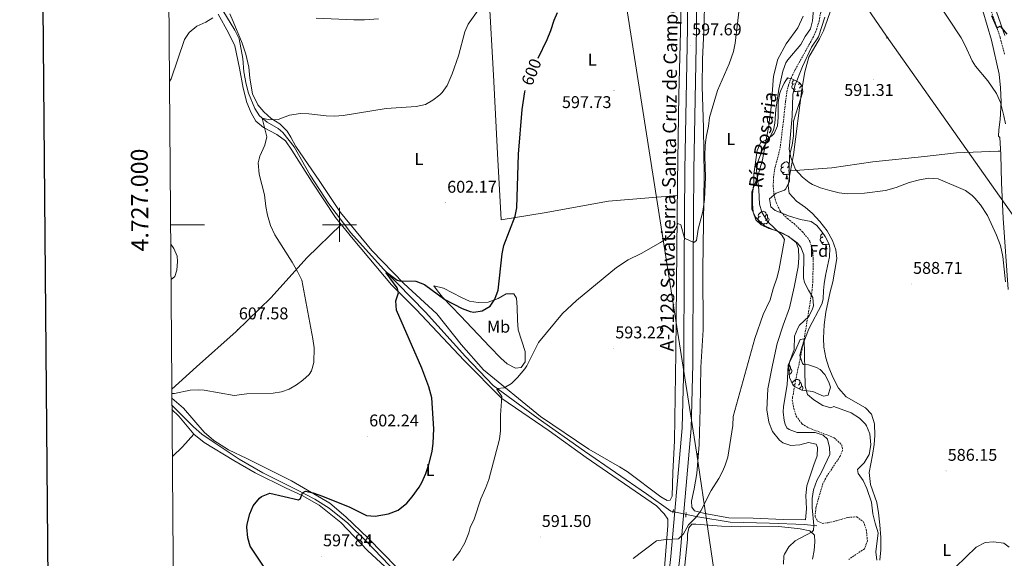
# Model space of a CAD drawing. Units: metres. Extents: x 552005 to 556483, y 4725922 to 4728927.
# Drawn here: x 552812 to 553391, y 4726804 to 4727121 of the extents above; entities that cross this region are included whole.
import ezdxf
from ezdxf.enums import TextEntityAlignment as Align

# ---------------------------------------------------------------- set-up
doc = ezdxf.new("R2010")
doc.units = ezdxf.units.M
doc.header["$MEASUREMENT"] = 0
doc.linetypes.add('TRAZOS', pattern=[0.75, 0.5, -0.25])
doc.linetypes.add('TRAZOSX2', pattern=[1.5, 1, -0.5])
for name, color, linetype, lineweight in [('Carátula', 7, 'Continuous', 5), ('Level 11', 142, 'TRAZOSX2', 13), ('Level 13', 5, 'Continuous', 0), ('Level 21', 19, 'Continuous', 0), ('Level 32', 19, 'Continuous', 0), ('Level 33', 5, 'Continuous', 0), ('Level 35', 92, 'Continuous', 0), ('Level 36', 19, 'Continuous', 40), ('Level 37', 92, 'Continuous', 0), ('Level 4', 36, 'Continuous', 30), ('Level 41', 19, 'Continuous', 0), ('Level 43', 142, 'Continuous', 0), ('Level 44', 19, 'Continuous', 0), ('Level 5', 36, 'Continuous', 0), ('Level 54', 13, 'Continuous', 0), ('Level 61', 19, 'Continuous', 0), ('Level 63', 7, 'Continuous', 0), ('Level 7', 19, 'Continuous', 0)]:
    doc.layers.add(name, color=color, linetype=linetype, lineweight=lineweight)
doc.styles.add('Arial', font='ARIAL.TTF', dxfattribs={"height": 0.2})

# ---------------------------------------------------------------- blocks, each defined once
blk = doc.blocks.new('5PELE')
at = {"layer": 'Carátula', "linetype": 'Continuous', "lineweight": 5}
h = blk.add_hatch(color=9, dxfattribs=at)
edge = h.paths.add_edge_path()
edge.add_arc((0, 0), 2.85, 359.99898, 719.99898)
at = {"layer": 'Carátula', "color": 252, "linetype": 'Continuous', "lineweight": 5}
blk.add_circle((0, 0, 0), 2.85, dxfattribs=at)
blk = doc.blocks.new('5PATER')
at = {"layer": 'Carátula', "linetype": 'Continuous', "lineweight": 5}
h = blk.add_hatch(color=250, dxfattribs=at)
edge = h.paths.add_edge_path()
edge.add_ellipse((0, 0), major_axis=(-1.33, -1.34), ratio=0.999422, start_angle=0, end_angle=360)

msp = doc.modelspace()

# ---------------------------------------------------------------- linework, layer by layer
at = {"layer": 'Level 11', "color": 142, "linetype": 'TRAZOSX2', "lineweight": 13}
for points in [[(553283.54, 4727126.81, 589.08), (553282.41, 4727120.24, 588.95), (553280.97, 4727115.45, 588.88), (553279.05, 4727110.82, 588.84), (553268.36, 4727091.53, 588.78), (553266.11, 4727087.02, 588.77), (553264.32, 4727082.36, 588.77), (553263.29, 4727077.92, 588.77)], [(553263.29, 4727077.92, 588.77), (553262.64, 4727072.96, 588.75), (553261.01, 4727058.08, 588.65), (553259.33, 4727044.72, 588.17), (553256.29, 4727033.28, 586.77), (553255.55, 4727028.36, 586.65), (553255.32, 4727023.31, 586.58), (553255.76, 4727018.23, 586.53), (553257.03, 4727013.25, 586.46), (553259.33, 4727008.46, 586.36), (553260.05, 4727007.36, 586.33), (553263.67, 4727003.72, 586.18), (553267.6, 4727000.78, 586.02), (553272.43, 4726996.14, 585.8), (553275.66, 4726992.34, 585.64), (553276.81, 4726990.4, 585.57), (553278.43, 4726985.52, 585.45), (553278.9, 4726980.55, 585.39), (553278.67, 4726966.72, 585.38), (553278.26, 4726961.73, 585.38), (553273.57, 4726932.88, 585.01), (553268.5, 4726908.35, 584.48), (553266.78, 4726898.54, 584.16), (553266.57, 4726896.96, 584.11), (553267.4, 4726892.06, 583.81), (553268.93, 4726887.52, 583.63), (553272.29, 4726882.88, 583.33), (553276.29, 4726880.48, 583.09), (553291.21, 4726874.72, 582.77), (553295.65, 4726870.56, 582.79), (553296.21, 4726867.28, 582.79), (553294.77, 4726863.84, 582.79), (553286.97, 4726852.16, 582.69), (553284.59, 4726847.76, 582.67), (553280.49, 4726833.68, 582.65), (553280.01, 4726828.24, 582.65), (553281.49, 4726825.6, 582.63), (553284.21, 4726824.32, 582.63), (553287.69, 4726824.72, 582.65), (553292.57, 4726825.82, 582.57), (553299.41, 4726827.84, 582.43), (553304.57, 4726828.16, 582.03), (553308.52, 4726825.16, 581.43), (553310.13, 4726820.72, 581.39), (553310.81, 4726814.08, 581.25), (553309.07, 4726809.34, 581.05), (553299.77, 4726803.12, 580.59)]]:
    msp.add_polyline3d(points, dxfattribs=at)
at = {"layer": 'Level 13', "color": 5, "linetype": 'Continuous', "lineweight": 0, "ltscale": 0.5}
for points in [[(552931.29, 4727126.17, 609.33), (552938.33, 4727114.73, 608.39), (552940.85, 4727109.53, 607.85), (552943.17, 4727097.93, 607.13), (552943.73, 4727090.17, 606.85), (552944.97, 4727082.81, 606.61), (552946.33, 4727077.61, 606.41), (552950.13, 4727068.49, 605.95), (552952.89, 4727064.25, 605.69), (552957.37, 4727060.49, 605.39), (552963.93, 4727056.81, 604.69), (552966.53, 4727054.49, 604.41), (552973.21, 4727045.93, 604.13), (552982.73, 4727029.29, 602.97), (552993.77, 4727012.49, 602.23), (553006.73, 4726995.37, 601.27), (553025.93, 4726974.01, 599.83), (553050.61, 4726948.57, 598.21), (553074.21, 4726922.49, 597.01), (553090.37, 4726905.53, 595.33), (553116.97, 4726886, 592.99), (553144.25, 4726866.72, 591.93), (553180.77, 4726841.6, 590.37), (553195.09, 4726831.44, 589.61), (553210.89, 4726828.08, 588.63), (553229.93, 4726824.96, 587.79), (553253.25, 4726824.48, 586.67), (553273.73, 4726823.6, 585.25), (553281.05, 4726822.88, 581.87)], [(552901.35, 4726893.89, 605.14), (552905.24, 4726889.93, 604.61), (552914.08, 4726881.21, 604.05), (552919, 4726876.89, 603.55), (552926.2, 4726871.93, 603.29), (552940.84, 4726862.09, 602.01), (552954.8, 4726854.01, 601.15), (552974.92, 4726844.01, 600.45), (552985.52, 4726838.49, 599.77), (552993.84, 4726833.21, 599.39), (553004.8, 4726824.41, 598.77), (553015.96, 4726813.61, 597.97), (553029.32, 4726799.69, 596.51), (553049.88, 4726780.65, 593.91), (553054.4, 4726775.61, 593.27), (553057.52, 4726771.29, 592.81), (553059.32, 4726766.25, 592.19), (553059.4, 4726761.37, 591.61), (553058.84, 4726755.21, 591.21), (553057.08, 4726747.29, 590.71)]]:
    msp.add_polyline3d(points, dxfattribs=at)
at = {"layer": 'Level 21', "color": 19, "linetype": 'Continuous', "lineweight": 13}
for points in [[(553189.64, 4726709.52, 588.46), (553200.29, 4726804.28, 589.6), (553207.03, 4726880.18, 591.92), (553207.99, 4726918.01, 592.7), (553208.23, 4726977.26, 594.66), (553208.51, 4727032.34, 595.82), (553210.19, 4727115.96, 597.84), (553210.15, 4727136.45, 598.54)], [(553184.44, 4726710.08, 588.46), (553195.08, 4726804.8, 589.6), (553201.81, 4726880.48, 591.92), (553202.77, 4726918.08, 592.7), (553203.01, 4726977.28, 594.66), (553203.29, 4727032.4, 595.82), (553204.97, 4727116, 597.84), (553204.93, 4727136.24, 598.54)]]:
    msp.add_polyline3d(points, dxfattribs=at)
at = {"layer": 'Level 21', "color": 19, "linetype": 'TRAZOSX2', "lineweight": 0}
msp.add_polyline3d([(553391.61, 4727100.64, 598.79), (553388.89, 4727110.66, 599.48), (553379.94, 4727136.84, 600.65)], dxfattribs=at)
at = {"layer": 'Level 21', "color": 19, "linetype": 'Continuous', "lineweight": 0}
msp.add_polyline3d([(553384.25, 4727132.98, 600.55), (553391.65, 4727111.51, 599.48)], dxfattribs=at)
at = {"layer": 'Level 21', "color": 1, "linetype": 'TRAZOS', "lineweight": 0}
for points in [[(553196.65, 4726832.56, 589.99), (553196.25, 4726830.32, 589.99)], [(553203.85, 4726828, 590.05), (553204.09, 4726830.96, 590.07)]]:
    msp.add_polyline3d(points, dxfattribs=at)
at = {"layer": 'Level 32', "color": 6, "linetype": 'Continuous', "lineweight": 0, "ltscale": 0.5}
msp.add_polyline3d([(552894.92, 4727732.85, 679.37), (552929.23, 4727685.44, 699.99), (553014.15, 4727561.8, 655.05), (553096.46, 4727442.12, 613.66), (553197.42, 4727292.6, 600.91), (553322.13, 4727111.2, 592.59), (553416.42, 4726977.52, 596.93)], dxfattribs=at)
at = {"layer": 'Level 33', "color": 19, "linetype": 'Continuous', "lineweight": 0, "ltscale": 0.5}
msp.add_polyline3d([(553297.21, 4726324.4, 575.49), (553278.99, 4726416.16, 577.69), (553262.14, 4726513.34, 579.88), (553210.32, 4726865.08, 591.67), (553139.8, 4727314.89, 605.03)], dxfattribs=at)
at = {"layer": 'Level 35', "color": 92, "linetype": 'Continuous', "lineweight": 0, "ltscale": 0.5}
for points in [[(553264.33, 4726993.12, 592.53), (553257.61, 4726996.48, 592.29), (553252.85, 4726997.97, 592.6), (553248.28, 4727000.15, 592.93), (553245.17, 4727002.96, 593.07), (553243.53, 4727007.52, 592.71), (553243.05, 4727012.48, 592.24), (553243.09, 4727018.08, 591.77), (553243.85, 4727024.88, 591.45), (553244.03, 4727029.88, 591.51), (553245.97, 4727043.92, 591.49), (553248.05, 4727048.72, 591.97), (553250.85, 4727049.68, 592.13), (553254.77, 4727052.73, 591.93), (553255.81, 4727053.92, 591.91), (553257.95, 4727058.43, 592.35), (553258.31, 4727063.55, 592.23), (553258.33, 4727072.16, 592.25), (553259.08, 4727077.08, 592.25), (553259.61, 4727078.72, 592.25), (553261.73, 4727083.46, 592.25), (553263.69, 4727086.56, 592.25), (553266.37, 4727086.08, 595.93)], [(553266.37, 4727086.08, 595.93), (553270.53, 4727083.83, 594.73), (553272.13, 4727082.16, 594.33), (553272.77, 4727078.32, 594.03), (553267.25, 4727061.04, 593.35), (553267.37, 4727052.4, 593.13), (553266.41, 4727046.96, 592.99), (553264.89, 4727040.96, 592.53), (553264.73, 4727032.4, 591.93), (553264.93, 4727025.76, 591.77), (553262.75, 4727021.29, 591.62), (553261.97, 4727020.56, 591.59), (553257.01, 4727018.64, 591.61), (553253.09, 4727015.36, 591.93), (553253.85, 4727010.64, 591.75), (553256.57, 4727008.48, 591.31), (553264.93, 4727005.12, 590.99), (553271.45, 4727003.28, 590.21), (553277.77, 4727002.08, 589.59), (553280.93, 4726999.6, 589.47), (553284.16, 4726995.81, 589.42), (553285.93, 4726993.2, 589.35), (553288.21, 4726988.66, 588.98), (553288.73, 4726986.24, 588.79), (553288.51, 4726981.25, 588.55), (553286.13, 4726970.24, 587.47), (553285.41, 4726965.3, 587.11), (553284.89, 4726961.44, 586.95), (553284.78, 4726956.36, 586.99), (553284.05, 4726953.36, 587.01), (553276.25, 4726938.8, 586.29), (553272.21, 4726928.01, 586.45), (553271.01, 4726923.12, 586.41), (553272.62, 4726918.44, 586.35), (553273.17, 4726917.92, 586.35), (553276.13, 4726917.68, 586.45), (553280.83, 4726916.1, 586.57), (553282.89, 4726914.96, 586.61), (553285.69, 4726911.92, 586.53), (553288.14, 4726907.4, 586.53), (553289.05, 4726904.56, 586.61), (553287.61, 4726899.81, 587.04), (553285.01, 4726899.12, 587.17), (553278.65, 4726901.92, 587.65), (553272.29, 4726902.72, 588.17), (553267.86, 4726904.9, 588.52), (553266.89, 4726905.84, 588.61), (553264.93, 4726910.24, 588.91), (553264.47, 4726915.28, 589.12), (553264.85, 4726919.2, 589.01), (553267.61, 4726926.72, 588.33), (553267.97, 4726934.48, 587.63), (553269.74, 4726939.14, 587.44), (553270.89, 4726941.04, 587.55), (553276.29, 4726946.16, 588.45), (553278.53, 4726950.67, 588.87), (553279.01, 4726952.48, 589.01), (553278.65, 4726957.36, 589.21), (553276.09, 4726961.59, 590.01), (553273.85, 4726966.21, 590.66), (553273.25, 4726968.8, 590.93), (553273.33, 4726982.32, 591.99), (553271.59, 4726986.97, 592.32), (553269.41, 4726989.52, 592.47), (553264.33, 4726993.12, 592.53)]]:
    msp.add_polyline3d(points, dxfattribs=at)
at = {"layer": 'Level 36', "color": 92, "linetype": 'Continuous', "lineweight": 0}
for points in [[(553198.86, 4727017.35, 595.73), (553158.33, 4727013.92, 595.87), (553120.53, 4727007.05, 597.81), (553095.25, 4727003.05, 600.39), (553092.97, 4727042.09, 600.95), (553090.65, 4727088.17, 602.59), (553088.09, 4727133.61, 604.95), (553090.13, 4727167.37, 605.63)], [(553201.09, 4727130.8, 598.43), (553200.65, 4727106.16, 597.63), (553199.73, 4727076.64, 596.95), (553198.93, 4727025.36, 595.97), (553198.05, 4726924.64, 592.93), (553197.21, 4726872.88, 591.61), (553196.29, 4726854.24, 590.85), (553195.81, 4726840.32, 590.77), (553194.77, 4726837.92, 590.81), (553192.89, 4726837.68, 590.95), (553189.09, 4726840, 590.81), (553169.33, 4726854.8, 591.29), (553164.85, 4726857.68, 591.31), (553146.69, 4726868.08, 592.41), (553118.29, 4726887.2, 592.73), (553084.85, 4726914.73, 596.65), (553071.57, 4726929.61, 597.51), (553057.37, 4726947.69, 598.89), (553037.77, 4726965.45, 600.01), (553018.97, 4726985.05, 601.31), (553000.61, 4727007.37, 601.79), (552988.49, 4727025.61, 603.15), (552974.33, 4727046.25, 604.35), (552971.25, 4727051.77, 604.67), (552969.25, 4727055.21, 605.41), (552964.93, 4727059.45, 605.91), (552959.77, 4727062.73, 606.71), (552955.41, 4727066.57, 606.59), (552951.85, 4727070.65, 606.07), (552948.69, 4727077.13, 605.77), (552947.25, 4727086.41, 606.07), (552946.61, 4727092.97, 607.47), (552944.89, 4727100.65, 608.35), (552942.69, 4727107.05, 608.67), (552937.33, 4727119.77, 609.61), (552935.37, 4727124.33, 610.39)], [(553376.13, 4727134.96, 599.23), (553383.81, 4727108.72, 597.69), (553388.33, 4727088.88, 595.81), (553389.17, 4727080.72, 595.35), (553389.49, 4727072.4, 595.19), (553388.89, 4727062.08, 594.95), (553388.25, 4727056, 594.61), (553387.97, 4727052.32, 594.07), (553388.69, 4727051.52, 593.85), (553389.37, 4727041.44, 592.85), (553389.65, 4727024.88, 592.01), (553390.81, 4727004, 590.87), (553393.77, 4726961.92, 589.49)], [(553274.29, 4726826.4, 585.78), (553261.33, 4726826.56, 587.36), (553243.49, 4726827.36, 587.8), (553229.13, 4726827.6, 588.26), (553215.01, 4726830.08, 589.54), (553209.09, 4726831.76, 589.24), (553207.37, 4726833.76, 589.32), (553207.29, 4726837.36, 589.84), (553208.73, 4726844.72, 590.56), (553210.37, 4726853.76, 590.82), (553211.69, 4726870.72, 592.02), (553212.37, 4726891.92, 591.3), (553212.77, 4726916.32, 592.16), (553214.01, 4726938.24, 593.18), (553213.85, 4726973.84, 593.68), (553214.61, 4727028.96, 594.58), (553214.33, 4727057.12, 595.44), (553213.45, 4727081.52, 596.26), (553213.77, 4727097.52, 596.46), (553214.49, 4727114.16, 597.1), (553214.89, 4727128.16, 597.12)], [(553274.05, 4727090.16, 591.76), (553276.25, 4727098.8, 592.16), (553282.69, 4727109.52, 592.14), (553284.97, 4727114.32, 591.98), (553289.77, 4727128.24, 592.24)], [(553191.36, 4726798.16, 589.81), (553193.25, 4726823.04, 590.07), (553193.21, 4726826.72, 590.25), (553191.09, 4726829.84, 590.27), (553186.65, 4726834.64, 590.51), (553145.25, 4726863.12, 591.53), (553123.37, 4726878.88, 592.45), (553095.65, 4726897.85, 595.67), (553073.41, 4726920.25, 597.23), (553045.05, 4726950.17, 599.23), (553030.61, 4726964.73, 600.31), (553007.97, 4726991.69, 601.89), (552997.57, 4727004.49, 602.85), (552983.93, 4727025.29, 603.55), (552971.97, 4727044.09, 603.89), (552968.29, 4727049.61, 604.49), (552963.01, 4727053.29, 604.87), (552955.33, 4727057.37, 605.69), (552950.81, 4727061.13, 606.11), (552948.01, 4727065.93, 606.47), (552945.41, 4727072.17, 606.53), (552943.21, 4727080.57, 606.97), (552941.21, 4727092.25, 607.67), (552938.41, 4727105.45, 608.53), (552934.57, 4727113.21, 609.15), (552928.61, 4727124.09, 609.53)], [(553272.93, 4727122.96, 591.72), (553269.85, 4727116.08, 591.64), (553262.89, 4727106.72, 591.66), (553258.05, 4727097.68, 591.58), (553255.53, 4727087.52, 591), (553254.05, 4727069.44, 590.04), (553252.49, 4727057.52, 589.68), (553249.13, 4727038.4, 589.5), (553245.93, 4727027.52, 590), (553242.85, 4727019.6, 590.58), (553242.69, 4727009.04, 591.4), (553245.13, 4727004.48, 590.96), (553250.05, 4726999.76, 590.16), (553254.57, 4726997.44, 589.62)], [(553318.61, 4726816.08, 585.26), (553318.21, 4726823.52, 585.32), (553317.41, 4726830.56, 585.24), (553316.37, 4726836.64, 585.58), (553312.53, 4726847.2, 586.1), (553311.93, 4726854.32, 586.14), (553313.89, 4726864.4, 586.06), (553314.69, 4726870.72, 586.26), (553315.25, 4726876, 586.66), (553315.01, 4726882.96, 586.86), (553313.29, 4726888.64, 587.22), (553309.65, 4726892.32, 587.24), (553298.29, 4726898.8, 586.96), (553293.81, 4726904, 586.8), (553290.57, 4726910.08, 586.82), (553288.17, 4726916, 586.82), (553286.37, 4726921.84, 586.82), (553285.09, 4726928, 586.78), (553284.97, 4726933.36, 586.78), (553285.29, 4726941.28, 587.32), (553286.29, 4726948.64, 587.44), (553288.85, 4726960.56, 588.3), (553290.41, 4726966.56, 588.26), (553292.85, 4726980.16, 588.42), (553292.29, 4726985.36, 588.54), (553290.21, 4726990.88, 588.8), (553287.01, 4726996.48, 588.96), (553282.77, 4727002.08, 588.98), (553278.29, 4727007.04, 589.2), (553274.33, 4727010.32, 589.36), (553269.09, 4727014.08, 589.68), (553264.73, 4727018.64, 589.68), (553264.21, 4727022.96, 589.84), (553264.93, 4727028.64, 590.08), (553267.21, 4727041.28, 590.56), (553272.21, 4727079.84, 591.94), (553274.05, 4727090.16, 591.76)], [(553263.39, 4727086.08, 0.01), (553263.86, 4727086.08, 0.01)], [(553263.64, 4727086.49, 0.01), (553263.64, 4727086.48, 0.01), (553263.86, 4727086.08, 0.01)], [(553267.91, 4727083.11, 0.01), (553267.38, 4727082.84, 0.01), (553266.85, 4727082.9, 0.01), (553266.58, 4727083.27, 0.01), (553266.53, 4727083.69, 0.01), (553266.69, 4727084.21, 0.01), (553267.17, 4727084.81, 0.01), (553267.78, 4727085.32, 0.01)], [(553268.49, 4727080.03, 0.01), (553268.07, 4727079.87, 0.01), (553267.48, 4727079.93, 0.01), (553267.01, 4727080.14, 0.01), (553266.58, 4727080.56, 0.01), (553266.37, 4727081.15, 0.01), (553266.37, 4727081.57, 0.01), (553266.42, 4727082.15, 0.01), (553266.85, 4727082.84, 0.01)], [(553269.75, 4727078.73, 0.01), (553268.86, 4727078.65, 0.01), (553268.02, 4727078.65, 0.01), (553267.59, 4727079.08, 0.01), (553267.27, 4727079.55, 0.01), (553267.27, 4727079.87, 0.01)], [(553269.21, 4727076.05, 0.01), (553269.64, 4727077.21, 0.01), (553269.75, 4727078.73, 0.01), (553269.86, 4727078.73, 0.01), (553269.9, 4727078.15, 0.01), (553269.93, 4727077.46, 0.01), (553270, 4727076.85, 0.01), (553270.12, 4727076.45, 0.01), (553270.33, 4727076.05, 0.01)], [(553272.5, 4727079.95, 0.01), (553271.94, 4727079.24, 0.01), (553271.14, 4727078.76, 0.01), (553270.29, 4727078.86, 0.01), (553269.86, 4727078.73, 0.01)], [(553270.86, 4727083.48, 0.01), (553270.56, 4727083.11, 0.01), (553270.14, 4727082.68, 0.01)], [(553272.04, 4727082.25, 0.01), (553272.04, 4727082.21, 0.01), (553271.67, 4727081.52, 0.01), (553271.25, 4727081.04, 0.01), (553270.77, 4727080.62, 0.01)], [(553272.04, 4727082.21, 0.01), (553272.13, 4727082.16, 0.01)], [(553269.21, 4727076.05, 0.01), (553270.33, 4727076.05, 0.01)], [(553265.53, 4727031.95, 590.2), (553289.93, 4727033.6, 590.01), (553314.09, 4727037.2, 590.03), (553344.45, 4727040.24, 590.99), (553363.33, 4727042.48, 591.23), (553387.73, 4727043.52, 592.75), (553389.23, 4727043.45, 593.05)], [(553262.02, 4727031.07, 0.01), (553261.59, 4727030.91, 0.01), (553261.01, 4727030.97, 0.01), (553260.53, 4727031.18, 0.01), (553260.11, 4727031.61, 0.01), (553259.89, 4727032.19, 0.01), (553259.89, 4727032.61, 0.01), (553259.95, 4727033.2, 0.01), (553260.37, 4727033.89, 0.01)], [(553261.43, 4727034.15, 0.01), (553260.9, 4727033.89, 0.01), (553260.37, 4727033.94, 0.01), (553260.11, 4727034.31, 0.01), (553260.05, 4727034.74, 0.01), (553260.21, 4727035.26, 0.01), (553260.69, 4727035.85, 0.01), (553261.33, 4727036.38, 0.01), (553262.23, 4727036.97, 0.01), (553262.97, 4727037.13, 0.01), (553263.4, 4727037.07, 0.01), (553263.93, 4727036.76, 0.01), (553264.46, 4727036.17, 0.01), (553264.62, 4727035.53, 0.01), (553264.51, 4727034.68, 0.01), (553264.08, 4727034.15, 0.01), (553263.66, 4727033.73, 0.01)], [(553264.74, 4727032.05, 0.01), (553264.3, 4727031.66, 0.01)], [(553264.62, 4727035.53, 0.01), (553264.78, 4727035.42, 0.01)], [(553263.28, 4727029.78, 0.01), (553262.39, 4727029.69, 0.01), (553261.54, 4727029.69, 0.01), (553261.12, 4727030.12, 0.01), (553260.8, 4727030.6, 0.01), (553260.8, 4727030.91, 0.01)], [(553262.73, 4727027.09, 0.01), (553263.17, 4727028.25, 0.01), (553263.28, 4727029.78, 0.01), (553263.39, 4727029.78, 0.01), (553263.42, 4727029.19, 0.01), (553263.46, 4727028.51, 0.01), (553263.53, 4727027.89, 0.01), (553263.64, 4727027.49, 0.01), (553263.86, 4727027.09, 0.01)], [(553262.73, 4727027.09, 0.01), (553263.86, 4727027.09, 0.01)], [(553264.8, 4727029.88, 0.01), (553264.67, 4727029.8, 0.01), (553263.82, 4727029.91, 0.01), (553263.39, 4727029.78, 0.01)], [(553248.51, 4727001.99, 0.01), (553248.09, 4727001.83, 0.01), (553247.51, 4727001.89, 0.01), (553247.03, 4727002.1, 0.01), (553246.61, 4727002.52, 0.01), (553246.39, 4727003.11, 0.01), (553246.39, 4727003.53, 0.01), (553246.45, 4727004.11, 0.01), (553246.87, 4727004.8, 0.01)], [(553247.93, 4727005.07, 0.01), (553247.4, 4727004.8, 0.01), (553246.87, 4727004.86, 0.01), (553246.61, 4727005.23, 0.01), (553246.55, 4727005.65, 0.01), (553246.71, 4727006.17, 0.01), (553247.19, 4727006.77, 0.01), (553247.83, 4727007.3, 0.01), (553248.73, 4727007.88, 0.01), (553249.47, 4727008.04, 0.01), (553249.89, 4727007.99, 0.01), (553250.43, 4727007.67, 0.01), (553250.95, 4727007.09, 0.01), (553251.11, 4727006.45, 0.01), (553251.01, 4727005.6, 0.01), (553250.58, 4727005.07, 0.01), (553250.16, 4727004.64, 0.01)], [(553252.07, 4727004.17, 0.01), (553252.52, 4727003.92, 0.01), (553252.87, 4727003.3, 0.01), (553252.75, 4727002.58, 0.01), (553252.55, 4727001.94, 0.01), (553251.96, 4727001.2, 0.01), (553251.17, 4727000.72, 0.01), (553250.31, 4727000.82, 0.01), (553249.89, 4727000.69, 0.01)], [(553251.11, 4727006.45, 0.01), (553251.59, 4727006.13, 0.01), (553251.91, 4727005.49, 0.01), (553252.07, 4727005.17, 0.01), (553252.07, 4727004.59, 0.01), (553252.07, 4727004.17, 0.01), (553251.69, 4727003.48, 0.01), (553251.27, 4727003, 0.01), (553250.79, 4727002.58, 0.01)], [(552901.28, 4726903.35, 605.72), (552915.76, 4726916.49, 606.09), (552939.2, 4726937.37, 607.59), (552959.76, 4726957.37, 606.95), (552980.76, 4726980.65, 603.93), (553000.98, 4727000.29, 602.53)], [(553249.77, 4727000.69, 0.01), (553248.89, 4727000.61, 0.01), (553248.04, 4727000.61, 0.01), (553247.61, 4727001.04, 0.01), (553247.29, 4727001.51, 0.01), (553247.29, 4727001.83, 0.01)], [(553249.69, 4726999.48, 0.01), (553249.77, 4727000.69, 0.01), (553249.89, 4727000.69, 0.01), (553249.92, 4727000.11, 0.01), (553249.95, 4726999.42, 0.01), (553249.96, 4726999.35, 0.01)], [(553254.57, 4726997.44, 589.62), (553260.37, 4726995.44, 589.32), (553264.17, 4726993.44, 589.02), (553268.77, 4726989.76, 588.84), (553270.29, 4726986, 588.96), (553270.45, 4726980.64, 589), (553270.05, 4726975.44, 589.1), (553267.77, 4726963.44, 588.86), (553266.33, 4726957.2, 589.16), (553264.97, 4726951.28, 589), (553261.17, 4726940.96, 589.38), (553257.65, 4726930.24, 589.38), (553254.89, 4726917.52, 589.36), (553252.21, 4726903.6, 589.06), (553251.49, 4726891.12, 588.76), (553252.73, 4726883.92, 588.56), (553254.97, 4726878.4, 588.4), (553259.01, 4726873.36, 588.14), (553261.05, 4726871.76, 587.92), (553265.77, 4726870.08, 587.56), (553271.05, 4726870.56, 587.28), (553276.17, 4726871.84, 587), (553280.61, 4726870.96, 586.56), (553281.49, 4726868.88, 586.44), (553281.29, 4726864.08, 586.46), (553279.29, 4726858.72, 586.78), (553275.21, 4726846.4, 586.84), (553274.49, 4726840.8, 586.78), (553274.89, 4726832.8, 586.44), (553274.29, 4726826.4, 585.78)], [(553285.21, 4726989.85, 0.01), (553284.78, 4726989.69, 0.01), (553284.2, 4726989.75, 0.01), (553283.72, 4726989.96, 0.01), (553283.3, 4726990.38, 0.01), (553283.08, 4726990.97, 0.01), (553283.08, 4726991.39, 0.01), (553283.14, 4726991.97, 0.01), (553283.56, 4726992.66, 0.01)], [(553284.62, 4726992.93, 0.01), (553284.09, 4726992.66, 0.01), (553283.56, 4726992.72, 0.01), (553283.3, 4726993.09, 0.01), (553283.24, 4726993.51, 0.01), (553283.4, 4726994.03, 0.01), (553283.88, 4726994.63, 0.01), (553284.52, 4726995.16, 0.01), (553284.57, 4726995.2, 0.01)], [(553286.47, 4726988.55, 0.01), (553285.58, 4726988.47, 0.01), (553284.73, 4726988.47, 0.01), (553284.31, 4726988.9, 0.01), (553283.99, 4726989.37, 0.01), (553283.99, 4726989.69, 0.01)], [(553285.92, 4726985.87, 0.01), (553286.36, 4726987.03, 0.01), (553286.47, 4726988.55, 0.01), (553286.58, 4726988.55, 0.01), (553286.61, 4726987.97, 0.01), (553286.65, 4726987.28, 0.01), (553286.72, 4726986.67, 0.01), (553286.83, 4726986.27, 0.01), (553287.05, 4726985.87, 0.01)], [(553285.92, 4726985.87, 0.01), (553287.05, 4726985.87, 0.01)], [(553288.16, 4726988.76, 0.01), (553287.86, 4726988.58, 0.01), (553287.01, 4726988.68, 0.01), (553286.58, 4726988.55, 0.01)], [(553055.61, 4726964.25, 600.27), (553061.25, 4726962.73, 600.25), (553071.81, 4726957.21, 600.27), (553076.57, 4726955.21, 600.05), (553081.57, 4726954.25, 599.91), (553087.61, 4726954.57, 599.45), (553093.45, 4726956.73, 599.21), (553098.09, 4726959.37, 598.93), (553102.69, 4726959.53, 598.03), (553104.21, 4726956.97, 597.47), (553104.61, 4726951.69, 596.83), (553104.77, 4726943.93, 596.27), (553105.25, 4726938.25, 595.99), (553109.37, 4726925.53, 595.29), (553109.21, 4726919.45, 595.25), (553106.97, 4726916.09, 595.31), (553103.57, 4726915.69, 595.35), (553098.73, 4726918.25, 595.99), (553094.89, 4726921.53, 596.11), (553088.49, 4726928.25, 596.95), (553071.21, 4726946.41, 598.39), (553060.65, 4726957.45, 599.73), (553057.65, 4726961.13, 599.69), (553055.61, 4726964.25, 600.27)], [(553264.68, 4726917.5, 0.01), (553265.09, 4726917.23, 0.01), (553265.41, 4726916.59, 0.01), (553265.57, 4726916.27, 0.01), (553265.57, 4726915.69, 0.01), (553265.57, 4726915.27, 0.01), (553265.2, 4726914.58, 0.01), (553264.78, 4726914.1, 0.01), (553264.59, 4726913.93, 0.01)], [(553265.57, 4726915.27, 0.01), (553266.02, 4726915.02, 0.01), (553266.37, 4726914.4, 0.01), (553266.26, 4726913.68, 0.01), (553266.05, 4726913.04, 0.01), (553265.46, 4726912.3, 0.01), (553264.78, 4726911.88, 0.01)], [(553266.54, 4726906.62, 0.01), (553266.53, 4726906.72, 0.01), (553266.69, 4726907.24, 0.01), (553267.17, 4726907.83, 0.01), (553267.8, 4726908.36, 0.01), (553268.7, 4726908.95, 0.01), (553269.45, 4726909.11, 0.01), (553269.87, 4726909.05, 0.01), (553270.4, 4726908.74, 0.01), (553270.93, 4726908.15, 0.01), (553271.09, 4726907.51, 0.01), (553270.98, 4726906.66, 0.01), (553270.56, 4726906.13, 0.01), (553270.14, 4726905.71, 0.01)], [(553267.91, 4726906.13, 0.01), (553267.38, 4726905.87, 0.01), (553266.85, 4726905.92, 0.01)], [(553271.09, 4726907.51, 0.01), (553271.57, 4726907.2, 0.01), (553271.88, 4726906.56, 0.01), (553272.04, 4726906.24, 0.01), (553272.04, 4726905.66, 0.01), (553272.04, 4726905.23, 0.01), (553271.67, 4726904.54, 0.01), (553271.25, 4726904.06, 0.01), (553270.77, 4726903.64, 0.01)], [(553272.04, 4726905.23, 0.01), (553272.5, 4726904.98, 0.01), (553272.84, 4726904.37, 0.01), (553272.73, 4726903.64, 0.01), (553272.52, 4726903, 0.01), (553272.3, 4726902.72, 0.01)], [(552901.32, 4726898.06, 605.47), (552908.16, 4726892.17, 605.05), (552920.32, 4726877.93, 603.81), (552926.08, 4726873.13, 603.47), (552934.72, 4726867.61, 602.93), (552945.4, 4726862.57, 602.17), (552971.8, 4726849.29, 601.33), (552994.24, 4726836.17, 600.47), (553003.76, 4726828.17, 599.93), (553016.92, 4726815.61, 598.47), (553033.96, 4726798.17, 597.09)], [(552901.59, 4726863.6, 604.52), (552907.48, 4726869.37, 604.33), (552914.2, 4726876.73, 603.79), (552905.48, 4726887.37, 604.43), (552901.37, 4726891.39, 604.71)], [(552914.2, 4726876.73, 603.79), (552920.32, 4726871.93, 603.17), (552937.76, 4726861.29, 602.35), (552950.4, 4726854.01, 601.23), (552968.68, 4726845.05, 600.87), (552977.96, 4726840.65, 600.35), (552988, 4726835.05, 599.79), (553000.84, 4726824.81, 598.93), (553016.56, 4726808.41, 597.59), (553026.92, 4726798.73, 596.31)], [(553201.16, 4726778.96, 588), (553204.81, 4726814.72, 588.9), (553204.81, 4726818, 588.9), (553205.69, 4726821.6, 589.06), (553207.41, 4726823.76, 589), (553209.85, 4726823.92, 588.8), (553224.93, 4726822.64, 587.96), (553236.33, 4726822.24, 587.5), (553258.53, 4726822.4, 586.58), (553264.05, 4726821.92, 586.02), (553271.29, 4726821.12, 585.64), (553276.97, 4726819.84, 585.18), (553279.73, 4726817.36, 585.16), (553279.93, 4726813.44, 585.26), (553279.41, 4726808.4, 585.32), (553278.41, 4726803.2, 585.34)], [(553318.05, 4726802.72, 584.58), (553318.77, 4726808.8, 585.06), (553318.61, 4726816.08, 585.26)]]:
    msp.add_polyline3d(points, dxfattribs=at)
at = {"layer": 'Level 4', "color": 36, "linetype": 'Continuous', "lineweight": 30}
for points in [[(553116.94, 4727098.27, 600.01), (553122.25, 4727109.13, 600.01), (553124.49, 4727114.41, 600.01), (553126.29, 4727120.57, 600.01), (553128.25, 4727125.17, 600.01)], [(553383.77, 4727123.3, 600.01), (553387.03, 4727116.09, 600.01), (553388.97, 4727116.96, 600.01), (553392.89, 4727112.24, 600.01)], [(552955.54, 4726798.56, 600.01), (552947.48, 4726810.97, 600.01), (552945.93, 4726815.72, 600.01), (552945.52, 4726822.14, 600.01), (552945.68, 4726823.77, 600.01), (552947.16, 4726830.01, 600.01), (552949.13, 4726834.58, 600.01), (552952.95, 4726839.23, 600.01), (552954.16, 4726840.09, 600.01), (552958.9, 4726842.03, 600.01), (552975.84, 4726838.09, 600.01), (552976.96, 4726838.89, 600.01), (552978.24, 4726842.28, 600.01), (552980, 4726843.21, 600.01), (552984.48, 4726842.25, 600.01), (552990.04, 4726840.33, 600.01), (553006.08, 4726833.93, 600.01), (553015.96, 4726828.97, 600.01), (553020.95, 4726828.61, 600.01), (553028.76, 4726829.85, 600.01), (553034.52, 4726832.17, 600.01), (553039.56, 4726836.25, 600.01), (553042.86, 4726840, 600.01), (553046.92, 4726845.62, 600.01), (553048.52, 4726848.33, 600.01), (553050.84, 4726853.61, 600.01), (553052.56, 4726858.89, 600.01), (553054.52, 4726866.57, 600.01), (553055.18, 4726871.53, 600.01), (553055.45, 4726879.89, 600.01), (553054.41, 4726898.28, 600.01), (553052.52, 4726904.76, 600.01), (553048.52, 4726915.77, 600.01), (553033.49, 4726949.85, 600.01), (553033.25, 4726955.29, 600.01), (553034.71, 4726960.11, 600.01), (553033.97, 4726962.97, 600.01), (553027.47, 4726971.89, 600.01), (553027.68, 4726972.2, 600.01), (553034, 4726967.57, 600.01), (553035.41, 4726967.13, 600.01), (553044.88, 4726966.96, 600.01), (553050.06, 4726965.01, 600.01), (553061.97, 4726956.17, 600.01), (553072.21, 4726950.81, 600.01), (553076.93, 4726949.07, 600.01), (553079.05, 4726948.65, 600.01), (553083.97, 4726949.45, 600.01), (553088.61, 4726952.25, 600.01), (553091.48, 4726956.34, 600.01), (553093.36, 4726961.54, 600.01), (553095.81, 4726982.97, 600.01), (553096.8, 4726987.87, 600.01), (553103.45, 4727005.21, 600.01), (553104.35, 4727010.12, 600.01), (553105.29, 4727041.72, 600.01), (553107.51, 4727068.02, 600.01), (553109.16, 4727078.44, 600.01), (553109.36, 4727079.16, 600.01)]]:
    msp.add_polyline3d(points, dxfattribs=at)
at = {"layer": 'Level 5', "color": 36, "linetype": 'Continuous', "lineweight": 0}
for points in [[(553215.29, 4727046.8, 595.01), (553215.81, 4727051.78, 595.01), (553217.21, 4727058.24, 595.01), (553217.88, 4727063.2, 595.01), (553222.53, 4727079.12, 595.01), (553229.45, 4727094.96, 595.01), (553232.01, 4727102.16, 595.01), (553232.95, 4727107.08, 595.01), (553238.4, 4727153.89, 595.01)], [(552901.3, 4726900.68, 605.01), (552902.9, 4726900.8, 605.01), (552912.04, 4726902.65, 605.01), (552917.05, 4726903, 605.01), (552920.28, 4726902.73, 605.01), (552938.04, 4726899.61, 605.01), (552945.52, 4726900.49, 605.01), (552960.92, 4726900.97, 605.01), (552965.83, 4726901.78, 605.01), (552970.36, 4726903.37, 605.01), (552974.71, 4726905.82, 605.01), (552978.4, 4726908.65, 605.01), (552982.09, 4726912.03, 605.01), (552983.48, 4726914.17, 605.01), (552984.87, 4726919.04, 605.01), (552985, 4726927.57, 605.01), (552984.35, 4726932.97, 605.01), (552977.74, 4726967.47, 605.01), (552975.33, 4726972.64, 605.01), (552972.13, 4726978.19, 605.01), (552961.97, 4726994.15, 605.01), (552959.35, 4726999.77, 605.01), (552957.57, 4727005.85, 605.01), (552956.61, 4727010.89, 605.01), (552955.89, 4727017.69, 605.01), (552952.78, 4727029.92, 605.01), (552952.05, 4727036.65, 605.01), (552953.09, 4727040.57, 605.01), (552956.05, 4727047.05, 605.01), (552957.29, 4727051.95, 605.01), (552954.54, 4727062.86, 605.01), (552958.81, 4727061.85, 605.01), (552963.79, 4727062.19, 605.01), (552970.61, 4727064.73, 605.01), (552977.01, 4727065.61, 605.01), (552982, 4727065.45, 605.01), (552992.13, 4727064.17, 605.01), (552997.13, 4727063.97, 605.01), (553002.13, 4727064.36, 605.01), (553027.44, 4727068.49, 605.01), (553045.09, 4727069.69, 605.01), (553050.69, 4727070.89, 605.01), (553054.97, 4727073.47, 605.01), (553059, 4727076.57, 605.01), (553060.37, 4727077.93, 605.01), (553063.29, 4727082.02, 605.01), (553066.32, 4727089.04, 605.01), (553070.05, 4727099.53, 605.01), (553073.69, 4727113.61, 605.01), (553075.69, 4727118.19, 605.01), (553086.93, 4727134.09, 605.01)], [(553251.89, 4727002, 590.01), (553248.73, 4727007.44, 590.01), (553247.25, 4727012.24, 590.01), (553246.85, 4727020.64, 590.01), (553245.45, 4727032.24, 590.01), (553246.31, 4727037.14, 590.01), (553249.37, 4727045.44, 590.01), (553253.09, 4727051.2, 590.01), (553255.53, 4727055.84, 590.01), (553256.25, 4727059.84, 590.01), (553256.85, 4727067.92, 590.01), (553258.65, 4727079.92, 590.01), (553260.97, 4727090.64, 590.01), (553262.7, 4727095.38, 590.01), (553263.97, 4727097.28, 590.01), (553271.65, 4727106.32, 590.01), (553274.09, 4727110.96, 590.01), (553277.25, 4727115.44, 590.01), (553278.56, 4727120.27, 590.01), (553279.49, 4727131.84, 590.01)], [(553350.71, 4727133.62, 595.01), (553365.97, 4727110.08, 595.01), (553368.36, 4727105.69, 595.01), (553372.49, 4727096.54, 595.01), (553374.45, 4727093.44, 595.01), (553381.62, 4727084.8, 595.01), (553386.85, 4727077.44, 595.01), (553389.09, 4727072.16, 595.01), (553391.17, 4727064.24, 595.01), (553392.05, 4727059.6, 595.01)], [(552899.89, 4727084.47, 610.01), (552900.86, 4727086.1, 610.01), (552908.69, 4727109.21, 610.01), (552911.57, 4727113.28, 610.01), (552915.99, 4727117.03, 610.01), (552921.21, 4727119.45, 610.01), (552925.48, 4727121.94, 610.01)], [(552986.28, 4727121.69, 610.01), (553008.44, 4727120.68, 610.01), (553014.69, 4727120.73, 610.01), (553022.97, 4727121.37, 610.01)], [(553285.73, 4727122.27, 590.01), (553282.05, 4727110.8, 590.01), (553277.93, 4727104.72, 590.01), (553272.49, 4727093.36, 590.01), (553268.14, 4727081.9, 590.01), (553266.97, 4727076.72, 590.01), (553266.57, 4727064, 590.01), (553264.77, 4727044.56, 590.01), (553265.74, 4727039.69, 590.01), (553268.53, 4727032.64, 590.01), (553272.57, 4727028.08, 590.01), (553276.48, 4727024.95, 590.01), (553278.49, 4727023.76, 590.01), (553283.1, 4727021.83, 590.01), (553288.62, 4727020.25, 590.01), (553294.19, 4727019.01, 590.01), (553299.01, 4727018.4, 590.01), (553309.01, 4727018.7, 590.01), (553321.52, 4727020.23, 590.01), (553327.72, 4727022.12, 590.01), (553335.45, 4727025.04, 590.01), (553341.53, 4727026.56, 590.01), (553346.93, 4727027.52, 590.01), (553352.53, 4727027.12, 590.01), (553368.53, 4727020.32, 590.01), (553372.52, 4727017.34, 590.01), (553374.09, 4727015.68, 590.01), (553377.36, 4727011.89, 590.01), (553381.44, 4727005.56, 590.01), (553386.77, 4726994.08, 590.01), (553389.13, 4726987.84, 590.01), (553390.49, 4726981.44, 590.01), (553392.01, 4726966.56, 590.01)], [(553066.68, 4726802.49, 595.01), (553070.88, 4726807.77, 595.01), (553073.72, 4726812.81, 595.01), (553076.08, 4726818.65, 595.01), (553076.92, 4726821.93, 595.01), (553079.2, 4726826.81, 595.01), (553083.12, 4726838.81, 595.01), (553086.2, 4726845.45, 595.01), (553087.93, 4726850.14, 595.01), (553094.2, 4726873.85, 595.01), (553094.73, 4726878.82, 595.01), (553094.81, 4726888.09, 595.01), (553095.65, 4726899.05, 595.01), (553092.55, 4726903.4, 595.01), (553092.79, 4726903.75, 595.01), (553097.01, 4726904.09, 595.01), (553101.21, 4726906.65, 595.01), (553104.72, 4726910.21, 595.01), (553109.05, 4726915.27, 595.01), (553110.25, 4726917.13, 595.01), (553117.13, 4726930.81, 595.01), (553131.29, 4726947.84, 595.01), (553139.46, 4726955.44, 595.01), (553162.99, 4726974.96, 595.01), (553170.01, 4726979.54, 595.01), (553177.69, 4726983.2, 595.01), (553189.01, 4726989.6, 595.01), (553193.08, 4726992.48, 595.01), (553194.49, 4726993.68, 595.01), (553197.75, 4726997.5, 595.01), (553199.25, 4727000.8, 595.01), (553201.01, 4727000.16, 595.01), (553203.08, 4726992.24, 595.01), (553208.51, 4726989.62, 595.01), (553210.21, 4726990.8, 595.01), (553211.15, 4726997.5, 595.01), (553213.96, 4727007.9, 595.01), (553214.91, 4727014.98, 595.01), (553215.53, 4727028.08, 595.01), (553215.17, 4727040.48, 595.01), (553215.29, 4727046.8, 595.01)], [(553172.92, 4726803.68, 590.01), (553186.72, 4726813.95, 590.01), (553192.05, 4726814.72, 590.01), (553199.61, 4726815.2, 590.01), (553202.61, 4726818.16, 590.01), (553205.53, 4726823.36, 590.01), (553209.73, 4726827.76, 590.01), (553212.73, 4726831.76, 590.01), (553218.81, 4726843.68, 590.01), (553223.33, 4726850.8, 590.01), (553225.65, 4726855.22, 590.01), (553227.09, 4726858.48, 590.01), (553228.61, 4726863.25, 590.01), (553231.61, 4726881.84, 590.01), (553231.73, 4726887.28, 590.01), (553244.45, 4726933.12, 590.01), (553249.45, 4726947.36, 590.01), (553253.61, 4726955.92, 590.01), (553255.37, 4726962.4, 590.01), (553257.73, 4726969.36, 590.01), (553258.87, 4726974.23, 590.01), (553261.89, 4726991.52, 590.01), (553260.49, 4726994, 590.01), (553251.89, 4727002, 590.01)], [(552900.79, 4726967.84, 610.01), (552903.12, 4726969.61, 610.01), (552904.28, 4726973.37, 610.01), (552904.7, 4726978.39, 610.01), (552904.32, 4726981.53, 610.01), (552902.49, 4726986.17, 610.01), (552900.63, 4726988.64, 610.01)], [(553261.49, 4726800.24, 585.01), (553261.55, 4726805.25, 585.01), (553261.89, 4726806.24, 585.01), (553264.58, 4726810.45, 585.01), (553268.31, 4726814.03, 585.01), (553278.27, 4726819.41, 585.01), (553279.09, 4726820.24, 585.01), (553279.29, 4726823.12, 585.01), (553278.21, 4726833.68, 585.01), (553278.37, 4726839.04, 585.01), (553279.1, 4726843.98, 585.01), (553280.93, 4726849.52, 585.01), (553283.77, 4726854.4, 585.01), (553288.61, 4726864.8, 585.01), (553288.45, 4726869.04, 585.01), (553287.33, 4726873.91, 585.01), (553284.77, 4726876.16, 585.01), (553280.02, 4726877.76, 585.01), (553269.37, 4726877.84, 585.01), (553264.69, 4726879.53, 585.01), (553263.45, 4726880.64, 585.01), (553262.37, 4726882.72, 585.01), (553261.77, 4726884.96, 585.01), (553261.22, 4726889.97, 585.01), (553261.41, 4726893.04, 585.01), (553263.65, 4726905.92, 585.01), (553264.13, 4726917.44, 585.01), (553268.74, 4726926.77, 585.01), (553271.25, 4726932.64, 585.01), (553273.57, 4726932.88, 585.01), (553274.09, 4726905.04, 585.01), (553275.58, 4726900.27, 585.01), (553279.21, 4726897.12, 585.01)], [(553279.21, 4726897.12, 585.01), (553284.49, 4726893.68, 585.01), (553289.17, 4726892.32, 585.01), (553291.01, 4726893.12, 585.01), (553301.17, 4726889.44, 585.01), (553306.09, 4726886.16, 585.01), (553309.6, 4726882.64, 585.01), (553310.29, 4726881.68, 585.01), (553312.28, 4726877.08, 585.01), (553312.81, 4726870.56, 585.01), (553311.93, 4726864.8, 585.01), (553308.85, 4726860, 585.01), (553304.93, 4726856, 585.01), (553305.45, 4726853.68, 585.01), (553308.27, 4726849.55, 585.01), (553310.42, 4726844.81, 585.01), (553313.13, 4726836.8, 585.01), (553314.05, 4726830, 585.01), (553315.37, 4726824.4, 585.01), (553317.13, 4726818.72, 585.01), (553315.69, 4726807.6, 585.01), (553316.37, 4726802.66, 585.01)], [(553362.61, 4726798.58, 585.01), (553374.89, 4726810.32, 585.01), (553380.13, 4726813.12, 585.01), (553385.01, 4726813.52, 585.01), (553391.09, 4726812.64, 585.01), (553394.29, 4726810.24, 585.01)]]:
    msp.add_polyline3d(points, dxfattribs=at)
at = {"layer": 'Level 54', "color": 13, "linetype": 'Continuous', "lineweight": 0}
for points in [[(553210.15, 4727136.45, 598.54), (553210.19, 4727115.96, 597.84), (553208.51, 4727032.34, 595.82), (553208.23, 4726977.26, 594.66), (553207.99, 4726918.01, 592.7), (553207.03, 4726880.18, 591.92), (553200.29, 4726804.28, 589.6), (553189.64, 4726709.52, 588.46)], [(553184.44, 4726710.08, 588.46), (553195.08, 4726804.8, 589.6), (553201.81, 4726880.48, 591.92), (553202.77, 4726918.08, 592.7), (553203.01, 4726977.28, 594.66), (553203.29, 4727032.4, 595.82), (553204.97, 4727116, 597.84), (553204.93, 4727136.24, 598.54)]]:
    msp.add_polyline3d(points, dxfattribs=at)
at = {"layer": 'Level 61', "color": 19, "linetype": 'Continuous', "lineweight": 0}
msp.add_polyline3d([(556300.36, 4728661.46, 0.01), (556319.23, 4726348.1, 0.01), (552905.74, 4726321.33, 0.01), (552888.01, 4728634.69, 0.01), (556300.36, 4728661.46, 0.01)], close=True, dxfattribs=at)
at = {"layer": 'Level 63', "linetype": 'Continuous', "lineweight": 30}
msp.add_polyline3d([(552811.7, 4728686.17, 0.01), (552832.69, 4726271.25, 0.01), (556387.58, 4726302.13, 0.01), (556366.62, 4728714.04, 0.01), (552811.7, 4728686.17, 0.01)], dxfattribs=at)
at = {"layer": 'Level 63', "linetype": 'Continuous', "lineweight": 0}
for points in [[(553000.01, 4726990.01, 0.01), (553000.01, 4727010.01, 0.01)], [(552900.54, 4727000.01, 0.01), (552920.54, 4727000.01, 0.01)], [(552990.01, 4727000.01, 0.01), (553010.01, 4727000.01, 0.01)]]:
    msp.add_polyline3d(points, dxfattribs=at)

# ---------------------------------------------------------------- block references
at = {"layer": 'Level 32', "color": 252, "linetype": 'Continuous', "lineweight": 0, "xscale": 0.09999983015004542, "yscale": 0.09999983015004542}
for p in [(553322.45, 4727110.3, 592.58), (553210.61, 4726865.07, 591.65)]:
    msp.add_blockref('5PELE', p, dxfattribs=at)
at = {"layer": 'Level 7', "color": 19, "linetype": 'Continuous', "lineweight": 0, "xscale": 0.09999983015004542, "yscale": 0.09999983015004542}
for p in [(553206.65, 4727105.68, 597.7), (553314.37, 4727085.44, 591.32), (553161.57, 4727079.05, 597.74), (553062.37, 4727013.05, 602.18), (553336.57, 4726965.28, 588.72), (552939.76, 4726938.49, 607.59), (553161.33, 4726927.28, 593.23), (553016.52, 4726875.45, 602.25), (553357.13, 4726855.2, 586.16), (553118.12, 4726816.24, 591.51), (552989.36, 4726804.89, 597.85)]:
    msp.add_blockref('5PATER', p, dxfattribs=at)

# ---------------------------------------------------------------- texts
at = {"layer": 'Level 37', "color": 92, "linetype": 'Continuous', "lineweight": 0, "style": 'Arial'}
for s, p in [('L', (553148.8, 4727097.29, 598.6)), ('L', (553230.36, 4727050.64, 592.81)), ('L', (553046.74, 4727038.82, 603.39)), ('Fd', (553282.13, 4726984.72, 586.27)), ('Mb', (553093.65, 4726940.09, 597.66)), ('L', (553053.36, 4726855.69, 599.69)), ('L', (553357.6, 4726808.64, 585.07))]:
    msp.add_text(s, height=7, dxfattribs=at).set_placement(p, align=Align.MIDDLE_CENTER)
at = {"layer": 'Level 41', "color": 19, "linetype": 'Continuous', "lineweight": 0, "style": 'Arial'}
for s, p in [('597.69', (553207.61, 4727109.44, 597.7)), ('591.31', (553297.12, 4727073.77, 591.32)), ('597.73', (553130.96, 4727066.64, 597.74)), ('602.17', (553063.4, 4727016.8, 602.18)), ('588.71', (553337.67, 4726969.03, 588.72)), ('607.58', (552940.72, 4726942.24, 607.59)), ('593.22', (553162.36, 4726931.04, 593.23)), ('602.24', (553017.49, 4726879.2, 602.25)), ('586.15', (553358.09, 4726858.95, 586.16)), ('591.50', (553119.09, 4726820, 591.51)), ('597.84', (552990.32, 4726808.64, 597.85))]:
    msp.add_text(s, height=7, dxfattribs=at).set_placement(p, align=Align.BOTTOM_LEFT)
at = {"layer": 'Level 41', "color": 39, "linetype": 'Continuous', "lineweight": 0, "style": 'Arial'}
msp.add_text('600', height=7, rotation=68.44135, dxfattribs=at).set_placement((553112.98, 4727090.06, 600.01), align=Align.MIDDLE_CENTER)
at = {"layer": 'Level 43', "color": 142, "linetype": 'Continuous', "lineweight": 0, "style": 'Arial'}
msp.add_text('Río Rosaria', height=8, rotation=81.02675, dxfattribs=at).set_placement((553251.21, 4727020.85, 588.43), align=Align.BOTTOM_LEFT)
at = {"layer": 'Level 44', "color": 1, "linetype": 'Continuous', "lineweight": 0, "style": 'Arial'}
msp.add_text('A-2128 Salvatierra-Santa Cruz de Campezo', height=8, rotation=89.31015, dxfattribs=at).set_placement((553194, 4727033.87, 598.07), align=Align.MIDDLE_CENTER)
at = {"layer": 'Level 63', "linetype": 'Continuous', "lineweight": 0, "style": 'Arial'}
msp.add_text('4.727.000', height=10, rotation=90.43934, dxfattribs=at).set_placement((552890.43, 4727014.72, 0.01), align=Align.BOTTOM_CENTER)

doc.saveas('drawing.dxf')
